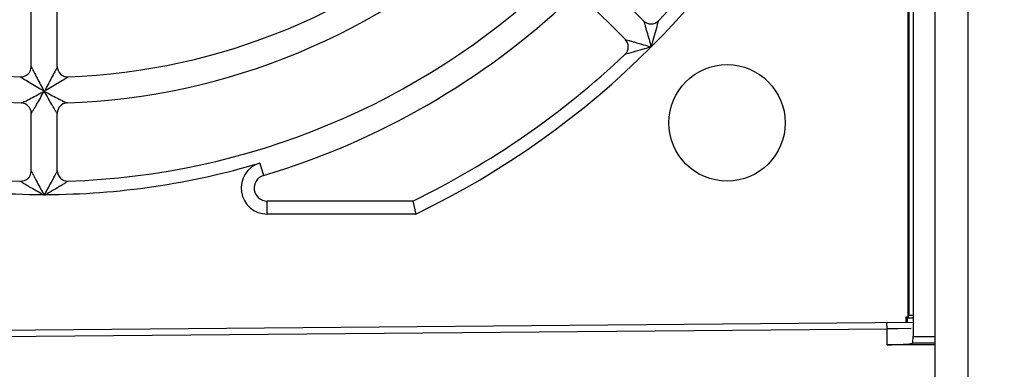
# Model space of a CAD drawing. Units: millimetres. Extents: x 0 to 420, y 0 to 297.
# Drawn here: x 165 to 180, y 241 to 247 of the extents above; entities that cross this region are included whole.
import ezdxf

# ---------------------------------------------------------------- set-up
doc = ezdxf.new("R2010")
doc.units = ezdxf.units.MM
doc.header["$LTSCALE"] = 23.1
doc.layers.get('0').update_dxf_attribs({"linetype": 'CONTINUOUS'})
doc.styles.get("Standard").update_dxf_attribs({"font": 'txt', "width": 0.8})
doc.dimstyles.new('DIMSTYLE_2', dxfattribs={"dimtxt": 3.5, "dimasz": 3.5, "dimexe": 1, "dimexo": 0, "dimgap": 0.875, "dimtad": 1, "dimlfac": 5, "dimdsep": 46, "dimtxsty": 'STANDARD', "dimblk": '_FILLED', "dimblk1": '_FILLED', "dimblk2": '_FILLED', "dimcen": 0.09, "dimclrt": 5, "dimadec": 0, "dimazin": 0, "dimtp": 0.5, "dimtm": 0.5, "dimtfac": 1, "dimtofl": 0, "dimtmove": 0, "dimatfit": 3, "dimldrblk": '_FILLED', "dimfxl": 1, "dimtolj": 1, "dimarcsym": 0})

# ---------------------------------------------------------------- blocks, each defined once
blk = doc.blocks.new('_FILLED')
at = {"color": 0, "linetype": 'BYBLOCK'}
blk.add_solid([(0, 0), (-1, 0.1429), (-1, -0.1429)], dxfattribs=at)
blk = doc.blocks.new('*D4')
at = {"color": 2, "linetype": 'CONTINUOUS'}
for p, q in [((203.873, 248.583), (203.873, 226.023)), ((151.8, 239.021), (151.8, 226.023)), ((151.8, 226.023), (151.8, 224.148)), ((203.873, 226.023), (203.873, 224.148)), ((151.8, 225.148), (177.837, 225.148)), ((203.873, 225.148), (177.837, 225.148))]:
    blk.add_line(p, q, dxfattribs=at)
at = {"color": 2, "linetype": 'CONTINUOUS', "xscale": 3.5, "yscale": 3.5, "zscale": 3.5, "rotation": 180}
blk.add_blockref('_FILLED', (151.8, 225.148), dxfattribs=at)
at = {"color": 2, "linetype": 'CONTINUOUS', "xscale": 3.5, "yscale": 3.5, "zscale": 3.5}
blk.add_blockref('_FILLED', (203.873, 225.148), dxfattribs=at)

msp = doc.modelspace()

# ---------------------------------------------------------------- linework, layer by layer
at = {"color": 7, "linetype": 'CONTINUOUS'}
for p, q in [((179.2362, 238.983), (179.2362, 267.983)), ((178.8962, 253.0161), (178.8962, 241.6622)), ((178.8221, 241.964), (178.8221, 252.5421)), ((178.8362, 241.9923), (178.8362, 252.5138)), ((174.1304, 247.1317), (174.7545, 246.5076)), ((173.8474, 246.849), (174.4721, 246.2243)), ((165.3362, 245.8082), (165.3362, 246.6919)), ((165.7362, 245.8075), (165.7362, 246.6914)), ((165.3362, 244.2061), (165.3362, 245.0906)), ((165.7362, 244.208), (165.7362, 245.0906)), ((171.2028, 243.743), (168.964, 243.743)), ((171.2028, 243.743), (171.2485, 243.543)), ((178.7921, 241.964), (178.8221, 241.964)), ((178.8131, 241.943), (178.7921, 241.964)), ((178.7921, 241.883), (178.7921, 241.964)), ((178.8221, 241.964), (178.8362, 241.9923)), ((178.8362, 241.9923), (178.8962, 241.9923)), ((152.1362, 241.6495), (178.8962, 241.883)), ((178.8962, 241.943), (178.8131, 241.943)), ((178.8131, 241.883), (178.8131, 241.943)), ((179.2362, 241.5355), (178.4962, 241.5355))]:
    msp.add_line(p, q, dxfattribs=at)
at = {"color": 9, "linetype": 'CONTINUOUS'}
for p, q in [((179.7362, 246.9042), (179.7362, 238.983)), ((168.8497, 244.3264), (168.9069, 244.1347)), ((168.964, 243.543), (168.964, 243.743)), ((171.2485, 243.543), (168.964, 243.543)), ((178.4962, 241.7796), (178.4953, 241.8796)), ((152.1362, 241.5495), (178.4962, 241.7796)), ((178.6617, 241.7814), (178.4962, 241.7796)), ((178.4962, 241.5355), (178.4962, 241.7796)), ((178.8694, 241.7836), (178.6617, 241.7814)), ((178.8962, 241.6622), (179.2362, 241.6622)), ((179.2362, 241.5626), (178.8856, 241.5626))]:
    msp.add_line(p, q, dxfattribs=at)
at = {"color": 7, "linetype": 'CONTINUOUS'}
msp.add_circle((176.0362, 244.943), 0.8944, dxfattribs=at)
at = {"color": 9, "linetype": 'CONTINUOUS'}
for centre, radius, start, end in [((165.5362, 255.443), 13.2, 295.64205, 334.35795), ((165.5362, 255.443), 11.6, 253.40217, 269.88897), ((165.5362, 255.443), 11.6, 270.11103, 286.59767), ((168.964, 243.943), 0.4, 106.60287, 270.00001)]:
    msp.add_arc(centre, radius, start, end, dxfattribs=at)
at = {"color": 7, "linetype": 'CONTINUOUS'}
for centre, radius, start, end in [((165.5362, 255.443), 13, 316.60663, 334.15807), ((165.5362, 255.443), 9.8, 227.13585, 267.86415), ((165.5362, 255.443), 9.8, 272.13585, 312.86415), ((165.5362, 255.443), 10.2, 226.98763, 268.01237), ((165.5362, 255.443), 10.2, 271.98763, 313.01237), ((165.5362, 255.443), 11.4, 226.83172, 268.16828), ((165.5362, 255.443), 11.4, 271.83172, 313.16828), ((165.5362, 255.443), 11.8, 286.59784, 313.27512), ((174.8664, 246.6219), 0.16, 225.61385, 316.61256), ((174.3573, 246.1128), 0.16, 313.38746, 44.34795), ((165.5362, 255.443), 13, 295.84193, 313.39337), ((165.1767, 245.8092), 0.1595, 267.93498, 359.58229), ((165.8956, 245.8092), 0.1594, 180.57561, 272.08928), ((165.1768, 245.0899), 0.1594, 0.29995, 87.95989), ((165.8956, 245.0899), 0.1594, 92.04462, 179.68784), ((165.1768, 244.2082), 0.1594, 268.22021, 359.27171), ((165.8956, 244.2083), 0.1595, 180.10037, 271.77834), ((168.964, 243.943), 0.2, 106.59736, 270)]:
    msp.add_arc(centre, radius, start, end, dxfattribs=at)
msp.add_ellipse((178.4962, 241.5705), major_axis=(0.4, 0), ratio=0.0874887, start_param=-1.5707963, end_param=-0.2302399, dxfattribs=at)
at = {"color": 9, "linetype": 'CONTINUOUS'}
for points, knots in [([(174.7545, 246.5076), (174.7598, 246.5036), (174.7606, 246.4799), (174.773, 246.446), (174.7853, 246.3964), (174.808, 246.3235), (174.8365, 246.227), (174.8585, 246.1488), (174.87, 246.1092)], [0, 0, 0, 0, 0.0480467, 0.1477185, 0.2736092, 0.4118833, 0.7021411, 1, 1, 1, 1]), ([(174.87, 246.1092), (174.8803, 246.1441), (174.9159, 246.2725), (174.9539, 246.4002), (174.9778, 246.4941)], [0, 0, 0, 0, 0.2731021, 1, 1, 1, 1]), ([(174.9778, 246.4941), (174.9789, 246.4982), (174.9807, 246.5039), (174.9814, 246.5106), (174.9827, 246.512)], [0, 0, 0, 0, 0.6901662, 1, 1, 1, 1]), ([(174.472, 246.2247), (174.4756, 246.2193), (174.4998, 246.219), (174.533, 246.2059), (174.5829, 246.1941), (174.6557, 246.1711), (174.7522, 246.1427), (174.8305, 246.1208), (174.87, 246.1092)], [0, 0, 0, 0, 0.0466771, 0.147196, 0.2729243, 0.4113559, 0.7019084, 1, 1, 1, 1]), ([(174.87, 246.1092), (174.8351, 246.099), (174.7068, 246.0634), (174.579, 246.0254), (174.4852, 246.0015)], [0, 0, 0, 0, 0.2730984, 1, 1, 1, 1]), ([(174.4852, 246.0015), (174.481, 246.0004), (174.4754, 245.9985), (174.4686, 245.9979), (174.4672, 245.9965)], [0, 0, 0, 0, 0.6901313, 1, 1, 1, 1]), ([(165.3364, 245.8086), (165.3368, 245.802), (165.3493, 245.7837), (165.3713, 245.7326), (165.4145, 245.6545), (165.4682, 245.5546), (165.5041, 245.4851), (165.5219, 245.4498)], [0, 0, 0, 0, 0.0497029, 0.1554134, 0.4195931, 0.706744, 1, 1, 1, 1]), ([(165.7362, 245.8076), (165.7366, 245.8005), (165.7234, 245.7818), (165.7002, 245.7322), (165.6572, 245.6543), (165.6042, 245.5544), (165.5681, 245.4851), (165.5505, 245.4498)], [0, 0, 0, 0, 0.0530062, 0.1553773, 0.4192898, 0.7066975, 1, 1, 1, 1]), ([(165.5137, 245.4431), (165.4782, 245.4624), (165.4075, 245.5028), (165.313, 245.5572), (165.2234, 245.6132), (165.1982, 245.6293), (165.1664, 245.65), (165.171, 245.6499)], [0, 0, 0, 0, 0.3029752, 0.5981083, 0.8648657, 0.9656678, 1, 1, 1, 1]), ([(165.9014, 245.6499), (165.906, 245.65), (165.8747, 245.6293), (165.8498, 245.6125), (165.7594, 245.5578), (165.6649, 245.503), (165.5942, 245.4626), (165.5587, 245.4431)], [0, 0, 0, 0, 0.03397, 0.1339482, 0.4013898, 0.6967335, 1, 1, 1, 1]), ([(165.1824, 245.2492), (165.1894, 245.2489), (165.208, 245.2606), (165.2581, 245.2807), (165.3347, 245.3225), (165.4338, 245.3741), (165.5016, 245.4117), (165.5362, 245.4306)], [0, 0, 0, 0, 0.0526405, 0.1547999, 0.4153658, 0.7031664, 1, 1, 1, 1]), ([(165.3364, 245.0903), (165.3369, 245.0856), (165.3533, 245.119), (165.3655, 245.1324), (165.3923, 245.1799), (165.4287, 245.2406), (165.4777, 245.3266), (165.5167, 245.3952), (165.5362, 245.4306)], [0, 0, 0, 0, 0.0358084, 0.1339993, 0.2590579, 0.3974068, 0.6931329, 1, 1, 1, 1]), ([(165.736, 245.0903), (165.7355, 245.0856), (165.7191, 245.119), (165.7069, 245.1324), (165.6801, 245.1799), (165.6437, 245.2406), (165.5947, 245.3266), (165.5557, 245.3952), (165.5362, 245.4306)], [0, 0, 0, 0, 0.0357884, 0.133971, 0.2590409, 0.3973955, 0.6931278, 1, 1, 1, 1]), ([(165.5362, 245.4306), (165.5708, 245.4118), (165.6386, 245.3742), (165.7376, 245.3224), (165.8143, 245.2811), (165.8642, 245.2605), (165.8829, 245.2489), (165.89, 245.2492)], [0, 0, 0, 0, 0.2966057, 0.5841509, 0.8454322, 0.9464923, 1, 1, 1, 1]), ([(165.3362, 244.2062), (165.3358, 244.1992), (165.3489, 244.1808), (165.3644, 244.1482), (165.3885, 244.1052), (165.4219, 244.0398), (165.4671, 243.9551), (165.5048, 243.8874), (165.5237, 243.853)], [0, 0, 0, 0, 0.0526803, 0.1541202, 0.2803453, 0.4183436, 0.7061607, 1, 1, 1, 1]), ([(165.5487, 243.853), (165.5676, 243.8875), (165.6052, 243.9555), (165.651, 244.0401), (165.685, 244.1054), (165.7091, 244.1491), (165.7225, 244.1832), (165.7365, 244.2013), (165.7362, 244.2081)], [0, 0, 0, 0, 0.2935121, 0.5808484, 0.7178672, 0.8450007, 0.949454, 1, 1, 1, 1]), ([(165.1812, 244.0398), (165.1785, 244.0419), (165.1772, 244.0427), (165.1708, 244.0489), (165.1718, 244.0489)], [0, 0, 0, 0, 0.7799174, 1, 1, 1, 1]), ([(165.5137, 243.8431), (165.4521, 243.8769), (165.3418, 243.9429), (165.2281, 244.0047), (165.1812, 244.0398)], [0, 0, 0, 0, 0.5454808, 1, 1, 1, 1]), ([(165.9006, 244.0489), (165.9071, 244.0491), (165.8628, 244.0227), (165.8439, 244.0095), (165.7836, 243.9724), (165.7479, 243.9509), (165.7282, 243.9393)], [0, 0, 0, 0, 0.0962061, 0.3542937, 0.6647843, 1, 1, 1, 1]), ([(165.5587, 243.8431), (165.5534, 243.8373), (165.5441, 243.8299), (165.5267, 243.8306), (165.5244, 243.8396), (165.5242, 243.8437)], [0, 0, 0, 0, 0.5171767, 0.7301796, 1, 1, 1, 1])]:
    msp.add_open_spline(points, degree=3, knots=knots, dxfattribs=at)
at = {"color": 7, "linetype": 'CONTINUOUS'}
for points in [[(165.5219, 245.4498), (165.524, 245.4421), (165.5305, 245.4362), (165.5362, 245.4306)], [(165.5505, 245.4498), (165.5484, 245.4421), (165.5419, 245.4362), (165.5362, 245.4306)]]:
    msp.add_open_spline(points, degree=3, dxfattribs=at)
at = {"color": 9, "linetype": 'CONTINUOUS'}
for points in [[(165.7282, 243.9393), (165.6721, 243.9065), (165.6157, 243.8742), (165.5587, 243.8431)], [(165.5237, 243.853), (165.5278, 243.8458), (165.5447, 243.8457), (165.5487, 243.853)]]:
    msp.add_open_spline(points, degree=3, dxfattribs=at)
at = {"color": 7, "linetype": 'CONTINUOUS'}
msp.add_open_spline([(178.8856, 241.5626), (178.896, 241.5664), (178.8944, 241.6118), (178.8962, 241.6396), (178.8962, 241.6622)], degree=3, knots=[0, 0, 0, 0, 0.3287109, 1, 1, 1, 1], dxfattribs=at)

# ---------------------------------------------------------------- dimensions: what is measured, and where the dimension line sits
at = {"color": 2, "linetype": 'CONTINUOUS'}
dim = msp.add_linear_dim(base=(151.8001, 225.1478), p1=(203.8732, 248.583), p2=(151.8001, 239.0209), angle=180, text='260.5', dimstyle='DIMSTYLE_2', dxfattribs=at)
dim.commit()
dim.dimension.update_dxf_attribs({"geometry": '*D4', "text_midpoint": (170.8366, 225.1478), "dimtype": 160})

doc.saveas('drawing.dxf')
